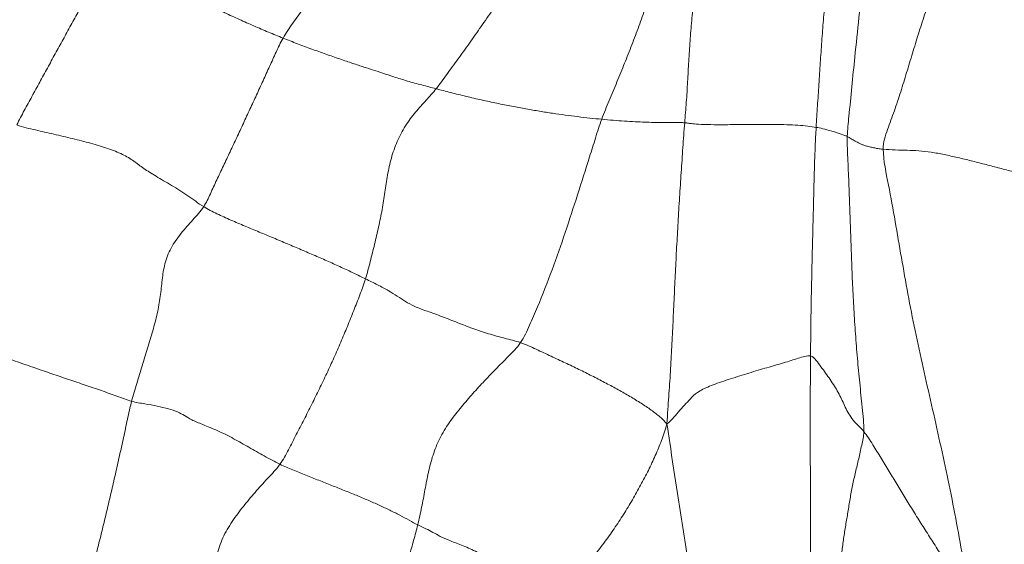
# Model space of a CAD drawing. Units: millimetres. Extents: x -605614936 to 17, y -1703671239 to 113.
# Drawn here: x -605612163 to -605612157, y -1703669634 to -1703669632 of the extents above; entities that cross this region are included whole.
import ezdxf

# ---------------------------------------------------------------- set-up
doc = ezdxf.new("R2010")
doc.units = ezdxf.units.MM
doc.layers.get('0').update_dxf_attribs({"lineweight": 9, "true_color": 0x1c1c1c})
doc.layers.get('Defpoints').update_dxf_attribs({"color": 3, "lineweight": 0})
doc.styles.add('2F обычный', font='Montserrat-Light.ttf', dxfattribs={"width": 0.8})
doc.dimstyles.new('stroitelniy3', dxfattribs={"dimtxt": 80, "dimasz": 30, "dimexe": 5, "dimexo": 10, "dimgap": 20, "dimtad": 1, "dimtoh": 1, "dimdec": 0, "dimrnd": 5, "dimtxsty": '2F обычный', "dimblk": 'ARCHTICK', "dimcen": 0.09, "dimdle": 2, "dimadec": 0, "dimazin": 2, "dimtfac": 1, "dimtdec": 0, "dimtmove": 1, "dimatfit": 3, "dimfxl": 10, "dimtfill": 1, "dimtolj": 1, "dimtzin": 0, "dimarcsym": 1})

# ---------------------------------------------------------------- blocks, each defined once
blk = doc.blocks.new('A$C7A8449C8')
for points in [[(47.8899, 73.5007, 1.2799), (47.8784, 73.4741, 1.2799), (47.8516, 73.4225, 1.2799), (47.8122, 73.3447, 1.2799), (47.7742, 73.2665, 1.2799), (47.7379, 73.188, 1.2799), (47.7037, 73.1092, 1.2799), (47.6714, 73.0302, 1.2799), (47.6409, 72.951, 1.2799), (47.6121, 72.8717, 1.2799), (47.5849, 72.7922, 1.2799), (47.5594, 72.7127, 1.2799), (47.5357, 72.6332, 1.2799), (47.5209, 72.5801, 1.2799), (47.5142, 72.5535, 1.2799)], [(48.6387, 73.2797, 1.2799), (48.6358, 73.2468, 1.2799), (48.6282, 73.1821, 1.2799), (48.6167, 73.0852, 1.2799), (48.6093, 72.9892, 1.2799), (48.6067, 72.895, 1.2799), (48.6049, 72.8025, 1.2799), (48.5925, 72.7106, 1.2799), (48.5599, 72.6194, 1.2799), (48.5079, 72.5337, 1.2799), (48.4474, 72.4565, 1.2799), (48.3854, 72.3849, 1.2799), (48.3188, 72.3142, 1.2799), (48.2714, 72.2666, 1.2799), (48.2513, 72.24, 1.2799)], [(49.3275, 73.0505, 1.2799), (49.3202, 73.0184, 1.2799), (49.302, 72.9551, 1.2799), (49.2757, 72.8601, 1.2799), (49.2503, 72.7652, 1.2799), (49.2258, 72.6704, 1.2799), (49.2016, 72.5757, 1.2799), (49.1779, 72.4809, 1.2799), (49.1548, 72.3862, 1.2799), (49.132, 72.2915, 1.2799), (49.11, 72.1969, 1.2799), (49.0886, 72.1024, 1.2799), (49.0673, 72.0079, 1.2799), (49.0533, 71.9449, 1.2799), (49.0451, 71.9142, 1.2799)], [(46.1807, 72.0327, 1.2799), (46.1914, 72.0663, 1.2799), (46.2093, 72.118, 1.2799), (46.242, 72.1952, 1.2799), (46.2794, 72.2718, 1.2799), (46.3207, 72.348, 1.2799), (46.3648, 72.4237, 1.2799), (46.412, 72.4989, 1.2799), (46.4627, 72.5735, 1.2799), (46.517, 72.6474, 1.2799), (46.5754, 72.7206, 1.2799), (46.6375, 72.7928, 1.2799), (46.7033, 72.8636, 1.2799), (46.7494, 72.9096, 1.2799), (46.7705, 72.9343, 1.2799)], [(47.5142, 72.5535, 1.2799), (47.4984, 72.5611, 1.2799), (47.469, 72.5725, 1.2799), (47.4335, 72.5914, 1.2799), (47.3959, 72.6122, 1.2799), (47.3427, 72.6351, 1.2799), (47.2712, 72.6605, 1.2799), (47.196, 72.6927, 1.2799), (47.1249, 72.7311, 1.2799), (47.0551, 72.7714, 1.2799), (46.9842, 72.8119, 1.2799), (46.9124, 72.8521, 1.2799), (46.8402, 72.892, 1.2799), (46.792, 72.9181, 1.2799), (46.7705, 72.9343, 1.2799)], [(45.0234, 70.6124, 1.2799), (45.0222, 70.6713, 1.2799), (44.9938, 70.798, 1.2799), (44.959, 70.9853, 1.2799), (44.9259, 71.1721, 1.2799), (44.8918, 71.3595, 1.2799), (44.8534, 71.5492, 1.2799), (44.81, 71.7405, 1.2799), (44.7644, 71.933, 1.2799), (44.7191, 72.1273, 1.2799), (44.6754, 72.323, 1.2799), (44.6343, 72.52, 1.2799), (44.5974, 72.7183, 1.2799), (44.5793, 72.8482, 1.2799), (44.5792, 72.9266, 1.2799)], [(44.5792, 72.9266, 1.2799), (44.5992, 72.8865, 1.2799), (44.6291, 72.8383, 1.2799), (44.6754, 72.7661, 1.2799), (44.7225, 72.6944, 1.2799), (44.7694, 72.6232, 1.2799), (44.8159, 72.5527, 1.2799), (44.8616, 72.4829, 1.2799), (44.9063, 72.4135, 1.2799), (44.9493, 72.3449, 1.2799), (44.9911, 72.2769, 1.2799), (45.0339, 72.2089, 1.2799), (45.0789, 72.1393, 1.2799), (45.11, 72.0916, 1.2799), (45.1271, 72.0706, 1.2799)], [(45.2683, 72.8874, 1.2799), (45.2673, 72.8742, 1.2799), (45.2612, 72.8287, 1.2799), (45.2526, 72.7604, 1.2799), (45.2444, 72.6921, 1.2799), (45.2355, 72.6238, 1.2799), (45.2243, 72.5553, 1.2799), (45.212, 72.4868, 1.2799), (45.2009, 72.4183, 1.2799), (45.1881, 72.3496, 1.2799), (45.1716, 72.2805, 1.2799), (45.1542, 72.2113, 1.2799), (45.1384, 72.1421, 1.2799), (45.1274, 72.0958, 1.2799), (45.1271, 72.0706, 1.2799)], [(45.412, 71.6798, 1.2799), (45.4122, 71.7125, 1.2799), (45.4128, 71.7776, 1.2799), (45.4135, 71.8753, 1.2799), (45.414, 71.9731, 1.2799), (45.4141, 72.0708, 1.2799), (45.4138, 72.1685, 1.2799), (45.4131, 72.2662, 1.2799), (45.4126, 72.3639, 1.2799), (45.4123, 72.4615, 1.2799), (45.4127, 72.5592, 1.2799), (45.4129, 72.6569, 1.2799), (45.4126, 72.7545, 1.2799), (45.4126, 72.8196, 1.2799), (45.4126, 72.8521, 1.2799)], [(46.9642, 71.6116, 1.2799), (46.9829, 71.638, 1.2799), (47.0298, 71.6834, 1.2799), (47.0987, 71.7504, 1.2799), (47.1648, 71.8167, 1.2799), (47.2274, 71.8831, 1.2799), (47.2876, 71.9514, 1.2799), (47.3474, 72.0246, 1.2799), (47.3984, 72.1058, 1.2799), (47.4344, 72.1928, 1.2799), (47.4582, 72.2818, 1.2799), (47.4751, 72.3717, 1.2799), (47.4929, 72.4624, 1.2799), (47.5066, 72.5232, 1.2799), (47.5142, 72.5535, 1.2799)], [(48.2513, 72.24, 1.2799), (48.229, 72.2505, 1.2799), (48.1826, 72.2691, 1.2799), (48.1128, 72.2964, 1.2799), (48.0433, 72.323, 1.2799), (47.9746, 72.3492, 1.2799), (47.9074, 72.375, 1.2799), (47.8422, 72.4005, 1.2799), (47.7797, 72.4259, 1.2799), (47.7202, 72.4514, 1.2799), (47.6637, 72.4771, 1.2799), (47.61, 72.503, 1.2799), (47.5597, 72.5291, 1.2799), (47.5286, 72.5467, 1.2799), (47.5142, 72.5535, 1.2799)], [(47.7937, 71.2819, 1.2799), (47.8027, 71.3098, 1.2799), (47.8237, 71.3645, 1.2799), (47.8565, 71.4462, 1.2799), (47.8904, 71.5278, 1.2799), (47.9255, 71.6091, 1.2799), (47.9624, 71.69, 1.2799), (48.0006, 71.7705, 1.2799), (48.0402, 71.8506, 1.2799), (48.081, 71.93, 1.2799), (48.1223, 72.0088, 1.2799), (48.1641, 72.0871, 1.2799), (48.206, 72.1651, 1.2799), (48.2339, 72.2169, 1.2799), (48.2513, 72.24, 1.2799)], [(49.0451, 71.9142, 1.2799), (49.0213, 71.9206, 1.2799), (48.9746, 71.9277, 1.2799), (48.908, 71.9394, 1.2799), (48.8465, 71.9527, 1.2799), (48.7973, 71.9688, 1.2799), (48.7631, 71.9883, 1.2799), (48.7273, 72.0097, 1.2799), (48.6674, 72.0341, 1.2799), (48.5837, 72.0659, 1.2799), (48.4987, 72.1071, 1.2799), (48.4175, 72.1524, 1.2799), (48.3357, 72.1975, 1.2799), (48.28, 72.2266, 1.2799), (48.2513, 72.24, 1.2799)], [(45.2153, 70.5462, 1.2799), (45.2162, 70.5879, 1.2799), (45.2121, 70.6732, 1.2799), (45.2065, 70.801, 1.2799), (45.2017, 70.9288, 1.2799), (45.1968, 71.0566, 1.2799), (45.1924, 71.1843, 1.2799), (45.1874, 71.3118, 1.2799), (45.1805, 71.4391, 1.2799), (45.1722, 71.5663, 1.2799), (45.1615, 71.6931, 1.2799), (45.1489, 71.8196, 1.2799), (45.1358, 71.9462, 1.2799), (45.1266, 72.0304, 1.2799), (45.1271, 72.0706, 1.2799)], [(45.412, 71.6798, 1.2799), (45.3998, 71.6812, 1.2799), (45.382, 71.7033, 1.2799), (45.356, 71.7363, 1.2799), (45.3311, 71.7694, 1.2799), (45.3069, 71.8026, 1.2799), (45.2842, 71.8359, 1.2799), (45.2635, 71.8694, 1.2799), (45.2459, 71.9029, 1.2799), (45.2302, 71.9366, 1.2799), (45.2135, 71.9704, 1.2799), (45.1923, 72.004, 1.2799), (45.1622, 72.0364, 1.2799), (45.1378, 72.0575, 1.2799), (45.1271, 72.0706, 1.2799)], [(45.412, 71.6798, 1.2799), (45.4314, 71.6775, 1.2799), (45.477, 71.6924, 1.2799), (45.5549, 71.7157, 1.2799), (45.6439, 71.7405, 1.2799), (45.7412, 71.7682, 1.2799), (45.8405, 71.7987, 1.2799), (45.937, 71.8291, 1.2799), (46.0087, 71.8606, 1.2799), (46.0482, 71.8932, 1.2799), (46.0789, 71.9266, 1.2799), (46.1111, 71.9611, 1.2799), (46.1428, 71.9961, 1.2799), (46.1643, 72.0195, 1.2799), (46.1807, 72.0327, 1.2799)], [(46.0856, 70.4759, 1.2799), (46.089, 70.5184, 1.2799), (46.0954, 70.6042, 1.2799), (46.1045, 70.7326, 1.2799), (46.1131, 70.8613, 1.2799), (46.1212, 70.9899, 1.2799), (46.1286, 71.1185, 1.2799), (46.1355, 71.2471, 1.2799), (46.1417, 71.3758, 1.2799), (46.1479, 71.5045, 1.2799), (46.1544, 71.6329, 1.2799), (46.1618, 71.7615, 1.2799), (46.1707, 71.891, 1.2799), (46.1772, 71.9769, 1.2799), (46.1807, 72.0327, 1.2799)], [(46.1807, 72.0327, 1.2799), (46.1947, 72.0162, 1.2799), (46.2213, 71.9917, 1.2799), (46.2703, 71.9553, 1.2799), (46.3256, 71.9201, 1.2799), (46.3856, 71.8855, 1.2799), (46.4486, 71.851, 1.2799), (46.5141, 71.8168, 1.2799), (46.5818, 71.7831, 1.2799), (46.6519, 71.7496, 1.2799), (46.7244, 71.7161, 1.2799), (46.8001, 71.6819, 1.2799), (46.8798, 71.6464, 1.2799), (46.9348, 71.6214, 1.2799), (46.9642, 71.6116, 1.2799)], [(48.6594, 70.909, 1.2799), (48.6767, 70.9337, 1.2799), (48.7173, 70.9764, 1.2799), (48.7813, 71.0455, 1.2799), (48.8384, 71.1223, 1.2799), (48.8701, 71.204, 1.2799), (48.8821, 71.2877, 1.2799), (48.8907, 71.3731, 1.2799), (48.9067, 71.4605, 1.2799), (48.9315, 71.55, 1.2799), (48.9598, 71.6403, 1.2799), (48.9889, 71.7311, 1.2799), (49.0175, 71.8222, 1.2799), (49.0367, 71.883, 1.2799), (49.0451, 71.9142, 1.2799)], [(50.0408, 71.5244, 1.2799), (50.0252, 71.541, 1.2799), (50.0016, 71.5704, 1.2799), (49.9412, 71.6084, 1.2799), (49.8515, 71.6425, 1.2799), (49.753, 71.6775, 1.2799), (49.6559, 71.7112, 1.2799), (49.5627, 71.7423, 1.2799), (49.4719, 71.7726, 1.2799), (49.3821, 71.8021, 1.2799), (49.2934, 71.8309, 1.2799), (49.2066, 71.8594, 1.2799), (49.1233, 71.888, 1.2799), (49.0708, 71.9073, 1.2799), (49.0451, 71.9142, 1.2799)], [(45.3821, 70.4993, 1.2799), (45.3841, 70.5317, 1.2799), (45.3874, 70.5969, 1.2799), (45.391, 70.6948, 1.2799), (45.3938, 70.7928, 1.2799), (45.3962, 70.891, 1.2799), (45.3987, 70.9893, 1.2799), (45.4014, 71.0878, 1.2799), (45.4038, 71.1864, 1.2799), (45.406, 71.285, 1.2799), (45.4082, 71.3837, 1.2799), (45.4101, 71.4824, 1.2799), (45.4113, 71.5812, 1.2799), (45.4117, 71.647, 1.2799), (45.412, 71.6798, 1.2799)], [(46.9642, 71.6116, 1.2799), (46.9921, 71.6023, 1.2799), (47.0503, 71.5891, 1.2799), (47.1364, 71.5662, 1.2799), (47.2195, 71.5392, 1.2799), (47.3001, 71.5086, 1.2799), (47.3819, 71.4772, 1.2799), (47.4644, 71.4493, 1.2799), (47.5337, 71.4245, 1.2799), (47.5814, 71.3994, 1.2799), (47.6223, 71.3721, 1.2799), (47.67, 71.3432, 1.2799), (47.7281, 71.313, 1.2799), (47.7714, 71.2924, 1.2799), (47.7937, 71.2819, 1.2799)], [(47.4156, 70.2999, 1.2799), (47.4329, 70.3207, 1.2799), (47.4693, 70.3586, 1.2799), (47.5262, 70.4198, 1.2799), (47.5818, 70.4905, 1.2799), (47.6258, 70.5717, 1.2799), (47.6572, 70.6579, 1.2799), (47.6765, 70.7458, 1.2799), (47.6899, 70.8346, 1.2799), (47.7043, 70.9239, 1.2799), (47.723, 71.0135, 1.2799), (47.7449, 71.1031, 1.2799), (47.7683, 71.1928, 1.2799), (47.7842, 71.2526, 1.2799), (47.7937, 71.2819, 1.2799)], [(47.7937, 71.2819, 1.2799), (47.814, 71.2724, 1.2799), (47.8557, 71.2526, 1.2799), (47.9221, 71.2228, 1.2799), (47.9917, 71.1926, 1.2799), (48.0636, 71.1621, 1.2799), (48.1371, 71.1316, 1.2799), (48.2116, 71.1011, 1.2799), (48.2868, 71.0706, 1.2799), (48.3623, 71.0402, 1.2799), (48.4381, 71.0098, 1.2799), (48.5141, 70.9791, 1.2799), (48.5888, 70.9461, 1.2799), (48.637, 70.9225, 1.2799), (48.6594, 70.909, 1.2799)], [(48.2351, 70.0382, 1.2799), (48.2492, 70.0615, 1.2799), (48.2722, 70.1107, 1.2799), (48.307, 70.1845, 1.2799), (48.3418, 70.2583, 1.2799), (48.3768, 70.3319, 1.2799), (48.412, 70.4054, 1.2799), (48.4473, 70.4788, 1.2799), (48.4829, 70.5522, 1.2799), (48.5186, 70.6254, 1.2799), (48.5544, 70.6985, 1.2799), (48.5896, 70.7711, 1.2799), (48.6237, 70.8425, 1.2799), (48.6455, 70.8892, 1.2799), (48.6594, 70.909, 1.2799)], [(48.6594, 70.909, 1.2799), (48.6887, 70.8913, 1.2799), (48.744, 70.8526, 1.2799), (48.8314, 70.7979, 1.2799), (48.9177, 70.7512, 1.2799), (48.9824, 70.7116, 1.2799), (49.0318, 70.6733, 1.2799), (49.0915, 70.638, 1.2799), (49.1712, 70.6075, 1.2799), (49.2639, 70.5811, 1.2799), (49.3617, 70.5571, 1.2799), (49.4609, 70.5346, 1.2799), (49.5603, 70.5127, 1.2799), (49.6268, 70.4984, 1.2799), (49.6589, 70.4866, 1.2799)], [(45.0234, 70.6124, 1.2799), (45.004, 70.6141, 1.2799), (44.9573, 70.6165, 1.2799), (44.895, 70.6174, 1.2799), (44.8334, 70.6197, 1.2799), (44.7671, 70.627, 1.2799), (44.6966, 70.6396, 1.2799), (44.6248, 70.6553, 1.2799), (44.553, 70.6722, 1.2799), (44.4811, 70.6896, 1.2799), (44.409, 70.7076, 1.2799), (44.3364, 70.7264, 1.2799), (44.2634, 70.7461, 1.2799), (44.2144, 70.7598, 1.2799), (44.19, 70.7667, 1.2799)], [(45.0234, 70.6124, 1.2799), (45.0241, 70.5757, 1.2799), (45, 70.511, 1.2799), (44.9633, 70.4141, 1.2799), (44.929, 70.3158, 1.2799), (44.8978, 70.2161, 1.2799), (44.8668, 70.1164, 1.2799), (44.8351, 70.0169, 1.2799), (44.8021, 69.9179, 1.2799), (44.7673, 69.8196, 1.2799), (44.731, 69.722, 1.2799), (44.6931, 69.6253, 1.2799), (44.6544, 69.529, 1.2799), (44.628, 69.4652, 1.2799), (44.6179, 69.4326, 1.2799)], [(45.2153, 70.5462, 1.2799), (45.2115, 70.5483, 1.2799), (45.2047, 70.5522, 1.2799), (45.1944, 70.5583, 1.2799), (45.184, 70.5644, 1.2799), (45.1729, 70.5705, 1.2799), (45.1612, 70.5767, 1.2799), (45.1491, 70.5828, 1.2799), (45.1352, 70.5889, 1.2799), (45.1183, 70.5947, 1.2799), (45.0976, 70.6, 1.2799), (45.0748, 70.6048, 1.2799), (45.0513, 70.6091, 1.2799), (45.0354, 70.6114, 1.2799), (45.0234, 70.6124, 1.2799)], [(45.3821, 70.4993, 1.2799), (45.3798, 70.462, 1.2799), (45.3749, 70.3879, 1.2799), (45.3676, 70.2771, 1.2799), (45.3602, 70.1665, 1.2799), (45.3521, 70.0562, 1.2799), (45.3433, 69.9461, 1.2799), (45.3338, 69.8364, 1.2799), (45.324, 69.727, 1.2799), (45.3139, 69.618, 1.2799), (45.3039, 69.5092, 1.2799), (45.2937, 69.4008, 1.2799), (45.2831, 69.2927, 1.2799), (45.2757, 69.2208, 1.2799), (45.272, 69.1849, 1.2799)], [(45.3821, 70.4993, 1.2799), (45.3948, 70.4974, 1.2799), (45.4265, 70.4929, 1.2799), (45.4794, 70.4882, 1.2799), (45.5384, 70.4854, 1.2799), (45.604, 70.4841, 1.2799), (45.6775, 70.4837, 1.2799), (45.7597, 70.4842, 1.2799), (45.844, 70.4856, 1.2799), (45.9287, 70.4861, 1.2799), (46.003, 70.484, 1.2799), (46.0453, 70.4807, 1.2799), (46.0654, 70.478, 1.2799), (46.078, 70.4764, 1.2799), (46.0856, 70.4759, 1.2799)], [(46.0856, 70.4759, 1.2799), (46.0828, 70.4402, 1.2799), (46.0765, 70.3697, 1.2799), (46.0696, 70.2638, 1.2799), (46.0642, 70.1581, 1.2799), (46.057, 70.0528, 1.2799), (46.0483, 69.9478, 1.2799), (46.0383, 69.8438, 1.2799), (46.0225, 69.7413, 1.2799), (45.9979, 69.6388, 1.2799), (45.9634, 69.5368, 1.2799), (45.9143, 69.439, 1.2799), (45.8559, 69.3444, 1.2799), (45.8161, 69.2819, 1.2799), (45.8025, 69.2483, 1.2799)], [(46.5298, 70.4576, 1.2799), (46.5089, 70.4596, 1.2799), (46.4677, 70.4628, 1.2799), (46.4077, 70.4671, 1.2799), (46.3506, 70.4704, 1.2799), (46.298, 70.4728, 1.2799), (46.2519, 70.4741, 1.2799), (46.2138, 70.4746, 1.2799), (46.1852, 70.4744, 1.2799), (46.1642, 70.4739, 1.2799), (46.1489, 70.4735, 1.2799), (46.133, 70.4736, 1.2799), (46.1103, 70.4745, 1.2799), (46.0932, 70.4753, 1.2799), (46.0856, 70.4759, 1.2799)], [(46.5298, 70.4576, 1.2799), (46.5173, 70.4247, 1.2799), (46.4893, 70.3607, 1.2799), (46.4477, 70.2647, 1.2799), (46.4072, 70.1686, 1.2799), (46.3682, 70.0724, 1.2799), (46.3304, 69.9762, 1.2799), (46.2945, 69.8799, 1.2799), (46.261, 69.7835, 1.2799), (46.2307, 69.6868, 1.2799), (46.2035, 69.59, 1.2799), (46.1794, 69.493, 1.2799), (46.1587, 69.3959, 1.2799), (46.1469, 69.3311, 1.2799), (46.1418, 69.2982, 1.2799)], [(47.4156, 70.2999, 1.2799), (47.39, 70.3063, 1.2799), (47.3373, 70.3198, 1.2799), (47.2553, 70.3397, 1.2799), (47.1723, 70.3582, 1.2799), (47.0902, 70.3752, 1.2799), (47.0107, 70.3906, 1.2799), (46.9343, 70.4042, 1.2799), (46.8617, 70.4162, 1.2799), (46.7922, 70.4267, 1.2799), (46.7249, 70.436, 1.2799), (46.6583, 70.4443, 1.2799), (46.593, 70.4515, 1.2799), (46.5507, 70.4556, 1.2799), (46.5298, 70.4576, 1.2799)], [(49.152, 69.6035, 1.2799), (49.1698, 69.6267, 1.2799), (49.2006, 69.6762, 1.2799), (49.2443, 69.7504, 1.2799), (49.2866, 69.8243, 1.2799), (49.3284, 69.8979, 1.2799), (49.3702, 69.9716, 1.2799), (49.4121, 70.0453, 1.2799), (49.4541, 70.1191, 1.2799), (49.4958, 70.1928, 1.2799), (49.5372, 70.2662, 1.2799), (49.5783, 70.3392, 1.2799), (49.6195, 70.4122, 1.2799), (49.6471, 70.461, 1.2799), (49.6589, 70.4866, 1.2799)], [(47.4156, 70.2999, 1.2799), (47.3962, 70.2766, 1.2799), (47.3592, 70.2266, 1.2799), (47.2994, 70.1473, 1.2799), (47.2371, 70.0641, 1.2799), (47.1749, 69.9788, 1.2799), (47.1136, 69.8927, 1.2799), (47.0541, 69.806, 1.2799), (46.9959, 69.7191, 1.2799), (46.939, 69.6321, 1.2799), (46.8825, 69.5453, 1.2799), (46.8264, 69.4585, 1.2799), (46.7713, 69.3717, 1.2799), (46.735, 69.3137, 1.2799), (46.7182, 69.2837, 1.2799)], [(48.2351, 70.0382, 1.2799), (48.2094, 70.0482, 1.2799), (48.158, 70.0674, 1.2799), (48.0813, 70.095, 1.2799), (48.0054, 70.1213, 1.2799), (47.9308, 70.1464, 1.2799), (47.8609, 70.1692, 1.2799), (47.8007, 70.1884, 1.2799), (47.7507, 70.2039, 1.2799), (47.7023, 70.2191, 1.2799), (47.6441, 70.2381, 1.2799), (47.5704, 70.2601, 1.2799), (47.4922, 70.2808, 1.2799), (47.4416, 70.2933, 1.2799), (47.4156, 70.2999, 1.2799)], [(48.2351, 70.0382, 1.2799), (48.219, 70.0115, 1.2799), (48.1821, 69.9607, 1.2799), (48.1267, 69.8844, 1.2799), (48.0716, 69.808, 1.2799), (48.0165, 69.7316, 1.2799), (47.9623, 69.655, 1.2799), (47.9111, 69.5779, 1.2799), (47.8648, 69.5004, 1.2799), (47.822, 69.4234, 1.2799), (47.7756, 69.3474, 1.2799), (47.7202, 69.2739, 1.2799), (47.6593, 69.2057, 1.2799), (47.6193, 69.1632, 1.2799), (47.601, 69.1401, 1.2799)], [(49.152, 69.6035, 1.2799), (49.1278, 69.618, 1.2799), (49.0794, 69.6466, 1.2799), (49.0047, 69.6864, 1.2799), (48.929, 69.7245, 1.2799), (48.8532, 69.762, 1.2799), (48.7771, 69.7994, 1.2799), (48.7005, 69.8362, 1.2799), (48.6236, 69.8724, 1.2799), (48.5464, 69.9078, 1.2799), (48.4688, 69.9421, 1.2799), (48.391, 69.9754, 1.2799), (48.313, 70.0076, 1.2799), (48.2611, 70.0283, 1.2799), (48.2351, 70.0382, 1.2799)]]:
    blk.add_open_spline(points, degree=3)
for points, knots in [([(46.0128, 73.0933, 1.2799), (46.0173, 73.0645, 1.2799), (46.0373, 72.9475, 1.2799), (46.0702, 72.7134, 1.2799), (46.1206, 72.4203, 1.2799), (46.1568, 72.1867, 1.2799), (46.174, 72.0684, 1.2799), (46.1807, 72.0327, 1.2799)], [0, 0, 0, 0, 0.083333, 0.333333, 0.666667, 0.916667, 1, 1, 1, 1]), ([(46.5298, 70.4576, 1.2799), (46.5418, 70.4893, 1.2799), (46.5627, 70.5545, 1.2799), (46.6051, 70.6847, 1.2799), (46.6588, 70.8474, 1.2799), (46.7243, 71.0422, 1.2799), (46.7939, 71.2364, 1.2799), (46.859, 71.3958, 1.2799), (46.9157, 71.522, 1.2799), (46.9448, 71.5842, 1.2799), (46.9642, 71.6116, 1.2799)], [0, 0, 0, 0, 0.083333, 0.166667, 0.333333, 0.5, 0.666667, 0.833333, 0.916667, 1, 1, 1, 1]), ([(45.2153, 70.5462, 1.2799), (45.2146, 70.5112, 1.2799), (45.1989, 70.3747, 1.2799), (45.1731, 70.1024, 1.2799), (45.1326, 69.7614, 1.2799), (45.1085, 69.4891, 1.2799), (45.0947, 69.3525, 1.2799), (45.0899, 69.3191, 1.2799)], [0, 0, 0, 0, 0.083333, 0.333333, 0.666667, 0.916667, 1, 1, 1, 1]), ([(45.3821, 70.4993, 1.2799), (45.3742, 70.5005, 1.2799), (45.3577, 70.5035, 1.2799), (45.3207, 70.5125, 1.2799), (45.2747, 70.5254, 1.2799), (45.2373, 70.5383, 1.2799), (45.2192, 70.5442, 1.2799), (45.2153, 70.5462, 1.2799)], [0, 0, 0, 0, 0.083333, 0.333333, 0.666667, 0.916667, 1, 1, 1, 1])]:
    blk.add_open_spline(points, degree=3, knots=knots)
blk = doc.blocks.new('_ArchTick')
at = {"color": 0, "linetype": 'ByBlock', "const_width": 0.15}
blk.add_lwpolyline([(-0.5, -0.5), (0.5, 0.5)], dxfattribs=at)
blk = doc.blocks.new('*D363')
at = {"color": 0, "lineweight": -2, "transparency": 16777216}
for p, q in [((-605612212.7649, -1703669641.1685), (-605612212.7649, -1703669792.3941)), ((-605611611.4021, -1703669641.1685), (-605611611.4021, -1703669792.3941)), ((-605612214.7649, -1703669787.3941), (-605611609.4021, -1703669787.3941))]:
    blk.add_line(p, q, dxfattribs=at)
at = {"layer": 'Defpoints', "color": 0, "lineweight": 30, "transparency": 16777216}
for p in [(-605612212.7649, -1703669631.1685, 0.3054), (-605611611.4021, -1703669631.1685, 0.3054), (-605611611.4021, -1703669787.3941)]:
    blk.add_point(p, dxfattribs=at)
at = {"color": 0, "lineweight": -2, "transparency": 16777216, "xscale": 25, "yscale": 25, "zscale": 25, "rotation": 180}
blk.add_blockref('_ArchTick', (-605612212.7649, -1703669787.3941), dxfattribs=at)
at = {"color": 0, "lineweight": -2, "transparency": 16777216, "xscale": 25, "yscale": 25, "zscale": 25}
blk.add_blockref('_ArchTick', (-605611611.4021, -1703669787.3941), dxfattribs=at)
at = {"color": 0, "transparency": 16777216, "insert": (-605611912.0835, -1703669742.0369), "char_height": 50, "attachment_point": 5, "style": '2F обычный', "bg_fill": 3, "box_fill_scale": 1.1, "bg_fill_color": 256, "bg_fill_true_color": 13158600, "bg_fill_transparency": 0}
blk.add_mtext('\\A1;600', dxfattribs=at)

msp = doc.modelspace()

# ---------------------------------------------------------------- block references
at = {"extrusion": (-0.258819, 0, -0.965926), "xscale": -1, "rotation": 270}
msp.add_blockref('A$C7A8449C8', (1703669561.8411, 584976321.3448, 156744175.0206), dxfattribs=at)

# ---------------------------------------------------------------- next in the draw order: dimensions: what is measured, and where the dimension line sits
at = {"color": 252}
dim = msp.add_linear_dim(base=(-605611611.4021, -1703669787.3941, -0.3054), p1=(-605612212.7649, -1703669631.1685), p2=(-605611611.4021, -1703669631.1685), dimstyle='stroitelniy3', override={"dimtxt": 50, "dimasz": 25}, dxfattribs=at)
dim.commit()
dim.dimension.update_dxf_attribs({"geometry": '*D363', "text_midpoint": (-605611912.0835, -1703669742.0369, -0.3054)})

doc.saveas('drawing.dxf')
